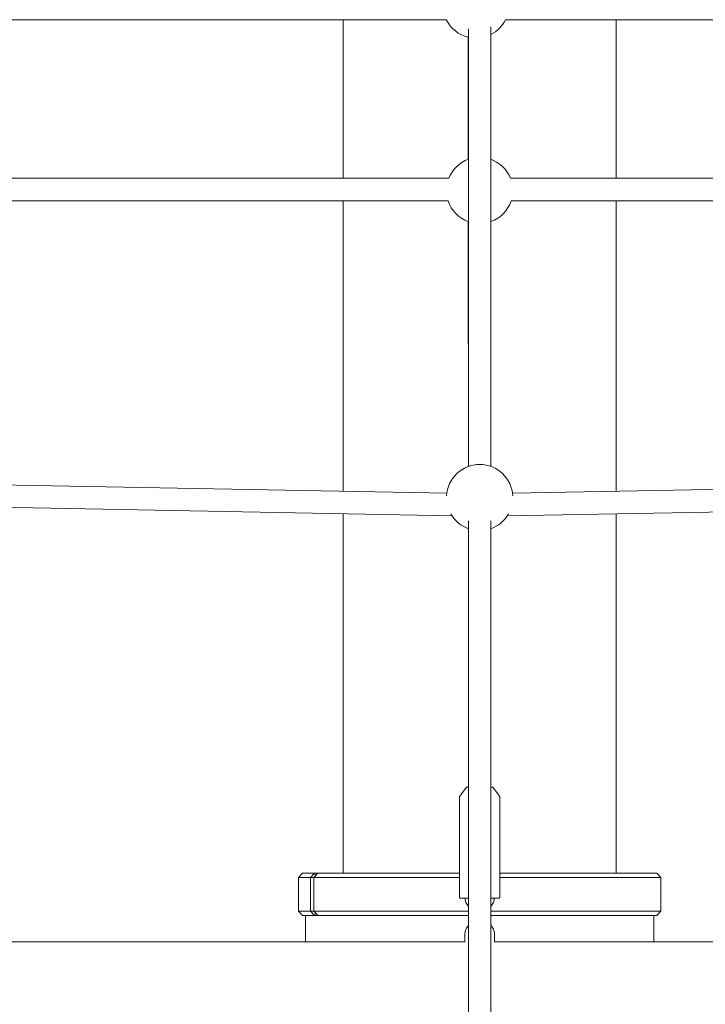
# Model space of a CAD drawing. Units: millimetres. Extents: x 0 to 12200, y 0 to 10813.
# Drawn here: x 5774 to 6260, y 2212 to 2910 of the extents above; entities that cross this region are included whole.
import ezdxf

# ---------------------------------------------------------------- set-up
doc = ezdxf.new("R2010")
doc.units = ezdxf.units.MM

# ---------------------------------------------------------------- blocks, each defined once
blk = doc.blocks.new('A$C6E08710A')
at = {"color": 0, "linetype": 'Continuous', "lineweight": 0, "extrusion": (0, 1, -2.22045e-16)}
for p, q in [((5398.44, 2790.34), (6036.34, 2790.34)), ((5963.15, 2790.34), (5963.15, 2678)), ((6078.3, 2790.34), (6721.55, 2790.34)), ((6156.85, 2790.34), (6156.85, 2678)), ((6052, 2784.08), (6052, 2473.7)), ((6068, 2785.54), (6068, 2473.7)), ((6051.93, 2778.06), (6051.94, 2691.51)), ((6038.06, 2678), (5414.46, 2678)), ((6705.45, 2678), (6081.82, 2678)), ((5414.77, 2662), (6037.64, 2662)), ((5963.15, 2662), (5963.15, 2456.05)), ((6082.24, 2662), (6705.15, 2662)), ((6156.85, 2662), (6156.85, 2456.05)), ((6051.94, 2647.32), (6051.96, 2473.68)), ((6036.7, 2454.65), (5401.34, 2466.72)), ((6083.3, 2454.65), (6718.66, 2466.72)), ((6040.44, 2438.58), (5401.03, 2450.72)), ((6079.56, 2438.58), (6718.97, 2450.72)), ((5963.15, 2440.05), (5963.15, 2185.2)), ((6156.85, 2440.05), (6156.85, 2185.2)), ((6052, 2435.1), (6052, 1878.13)), ((6068, 2435.1), (6068, 1878.13)), ((6051.97, 2429.52), (6051.99, 2246.28)), ((6050.75, 2246.16), (6045.9, 2239.92)), ((6069.22, 2246.16), (6074.07, 2239.92)), ((6045.69, 2168.45), (6045.68, 2239.31)), ((6074.29, 2168.45), (6074.28, 2239.31)), ((5934.5, 2185.2), (5931.5, 2182.2)), ((5931.5, 2182.2), (5940.14, 2182.2)), ((5931.5, 2182.2), (5931.5, 2158.2)), ((5942.94, 2185.2), (5934.5, 2185.2)), ((5940.14, 2182.2), (5942.94, 2185.2)), ((5940.14, 2158.2), (5940.14, 2182.2)), ((5940.14, 2182.2), (5942.49, 2182.2)), ((5942.49, 2182.2), (5945.23, 2185.2)), ((5942.49, 2182.2), (6045.69, 2182.2)), ((5942.49, 2182.2), (5942.49, 2158.2)), ((5942.94, 2185.2), (5945.23, 2185.2)), ((5943.62, 2183.43), (5942.94, 2185.2)), ((6045.69, 2185.2), (5945.23, 2185.2)), ((6108.03, 2185.2), (6074.29, 2185.2)), ((6074.29, 2182.2), (6109.17, 2182.2)), ((6185.5, 2185.2), (6108.03, 2185.2)), ((6109.17, 2182.2), (6188.5, 2182.2)), ((6185.5, 2185.2), (6188.5, 2182.2)), ((6188.5, 2182.2), (6188.5, 2158.2)), ((6050.74, 2167.45), (6050.34, 2167.45)), ((6070, 2167.45), (6069.24, 2167.45)), ((5940.14, 2158.2), (5931.5, 2158.2)), ((5934.5, 2155.2), (5931.5, 2158.2)), ((5942.49, 2158.2), (5940.14, 2158.2)), ((5942.94, 2155.2), (5940.14, 2158.2)), ((6052, 2158.2), (5942.49, 2158.2)), ((5945.23, 2155.2), (5942.49, 2158.2)), ((6109.17, 2158.2), (6068, 2158.2)), ((6188.5, 2158.2), (6109.17, 2158.2)), ((6185.5, 2155.2), (6188.5, 2158.2)), ((5934.5, 2155.2), (5942.94, 2155.2)), ((5936.5, 2155.2), (5936.5, 2136.63)), ((5942.94, 2155.2), (5943.62, 2156.97)), ((5944.79, 2155.2), (5942.94, 2155.2)), ((5945.23, 2155.2), (5944.79, 2155.2)), ((5945.23, 2155.2), (6052, 2155.2)), ((6068, 2155.2), (6185.5, 2155.2)), ((6183.5, 2155.2), (6183.5, 2136.63)), ((6049.51, 2136.63), (5406.33, 2136.63)), ((6049.51, 2136.63), (6049.51, 2141.45)), ((6070.51, 2136.63), (6070.51, 2141.45)), ((6713.68, 2136.63), (6070.51, 2136.63))]:
    blk.add_line(p, q, dxfattribs=at)
at = {"color": 0, "linetype": 'Continuous', "lineweight": 0, "extrusion": (0, -2.22045e-16, -1)}
for centre, start, end in [((-6057.32, 2800.94), 283.085, 333.59613), ((-6057.32, 2800.94), 206.42048, 242.97014), ((-6059.94, 2669.42), 21.42094, 70.09027), ((-6059.94, 2669.42), 110.06071, 158.57893), ((-6059.94, 2669.42), 289.89587, 341.60797), ((-6059.94, 2669.42), 198.39217, 249.93929), ((-6060, 2451.6), 2.94902, 177.05098), ((-6060, 2451.6), 289.9028, 330.50288), ((-6060, 2451.6), 209.49712, 250.0972)]:
    blk.add_arc(centre, 23.5, start, end, dxfattribs=at)
at = {"color": 0, "linetype": 'Continuous', "lineweight": 0}
for major_axis, start_param, end_param in [((-10.7, 0), -0.329457, 0.210383), ((-10, 0), -0.644577, -0.389796), ((10, 0), 0.389796, 0.642423), ((10.7, 0), -0.219154, 0.363064)]:
    blk.add_ellipse((6059.99, 2167.45), major_axis=major_axis, ratio=0.000225, start_param=start_param, end_param=end_param, dxfattribs=at)
at = {"color": 0, "linetype": 'Continuous', "lineweight": 0, "extrusion": (-3.91205e-35, -2.22045e-16, -1)}
blk.add_ellipse((6050.34, 2167.45), major_axis=(-0.5, 0), ratio=0.000225, start_param=0.329457, end_param=1.570796, dxfattribs=at)
at = {"color": 0, "linetype": 'Continuous', "lineweight": 0}
for points, knots in [([(6050.75, 2246.16), (6050.77, 2246.18), (6050.79, 2246.21), (6050.85, 2246.24), (6050.87, 2246.26), (6050.91, 2246.27), (6050.92, 2246.27), (6050.93, 2246.27), (6050.94, 2246.27), (6050.95, 2246.27), (6050.95, 2246.27), (6050.96, 2246.27), (6050.96, 2246.27), (6050.96, 2246.27), (6050.97, 2246.27), (6050.97, 2246.27), (6050.97, 2246.27), (6050.97, 2246.27), (6050.98, 2246.27), (6050.98, 2246.27), (6050.98, 2246.27), (6050.98, 2246.27), (6050.99, 2246.27), (6051, 2246.27), (6051.01, 2246.27), (6051.08, 2246.27), (6051.18, 2246.28), (6051.5, 2246.28), (6051.72, 2246.28), (6052, 2246.28)], [0, 0, 0, 0, 0.097286, 0.097286, 0.192774, 0.192774, 0.215093, 0.215093, 0.230397, 0.230397, 0.246773, 0.246773, 0.254453, 0.254453, 0.265845, 0.265845, 0.279376, 0.279376, 0.30366, 0.30366, 0.364638, 0.364638, 0.547378, 0.547378, 1.095769, 1.095769, 2.747242, 2.747242, 4.538651, 4.538651, 4.538651, 4.538651]), ([(6068, 2246.28), (6068.14, 2246.28), (6068.26, 2246.28), (6068.7, 2246.28), (6068.9, 2246.28), (6068.97, 2246.28), (6068.98, 2246.28), (6068.98, 2246.28), (6068.98, 2246.28), (6068.99, 2246.28), (6068.99, 2246.28), (6068.99, 2246.28), (6068.99, 2246.28), (6069, 2246.28), (6069, 2246.28), (6069.01, 2246.28), (6069.01, 2246.28), (6069.02, 2246.28), (6069.02, 2246.27), (6069.04, 2246.27), (6069.05, 2246.27), (6069.08, 2246.26), (6069.1, 2246.25), (6069.14, 2246.23), (6069.16, 2246.22), (6069.19, 2246.19), (6069.21, 2246.18), (6069.22, 2246.16)], [9.851257, 9.851257, 9.851257, 9.851257, 10.763726, 10.763726, 13.449608, 13.449608, 13.775755, 13.775755, 13.935311, 13.935311, 14.0154, 14.0154, 14.045516, 14.045516, 14.062443, 14.062443, 14.070864, 14.070864, 14.087901, 14.087901, 14.121684, 14.121684, 14.189079, 14.189079, 14.251874, 14.251874, 14.31766, 14.31766, 14.31766, 14.31766]), ([(6045.68, 2239.31), (6045.68, 2239.41), (6045.7, 2239.52), (6045.77, 2239.73), (6045.83, 2239.83), (6045.9, 2239.92)], [0, 0, 0, 0, 0.3242946, 0.3242946, 0.6580412, 0.6580412, 0.6580412, 0.6580412]), ([(6074.07, 2239.92), (6074.14, 2239.84), (6074.19, 2239.74), (6074.27, 2239.53), (6074.28, 2239.42), (6074.28, 2239.31)], [0, 0, 0, 0, 0.3242903, 0.3242903, 0.6580412, 0.6580412, 0.6580412, 0.6580412]), ([(6049.53, 2167.45), (6049.31, 2167.45), (6049.1, 2167.45), (6048.31, 2167.45), (6047.81, 2167.45), (6047.09, 2167.45), (6046.85, 2167.45), (6046.73, 2167.45), (6046.71, 2167.45), (6046.7, 2167.45), (6046.69, 2167.45), (6046.68, 2167.45), (6046.68, 2167.45), (6046.67, 2167.45), (6046.67, 2167.45), (6046.66, 2167.45), (6046.66, 2167.45), (6046.64, 2167.45), (6046.64, 2167.45), (6046.62, 2167.45), (6046.61, 2167.45), (6046.57, 2167.46), (6046.54, 2167.46), (6046.46, 2167.47), (6046.41, 2167.49), (6046.27, 2167.54), (6046.18, 2167.58), (6046.02, 2167.7), (6045.94, 2167.78), (6045.82, 2167.95), (6045.77, 2168.05), (6045.71, 2168.24), (6045.69, 2168.35), (6045.69, 2168.45)], [12.01248, 12.01248, 12.01248, 12.01248, 13.072779, 13.072779, 16.336933, 16.336933, 19.601457, 19.601457, 20.268889, 20.268889, 20.581832, 20.581832, 20.699242, 20.699242, 20.743322, 20.743322, 20.784459, 20.784459, 20.804977, 20.804977, 20.84663, 20.84663, 20.928815, 20.928815, 21.092309, 21.092309, 21.374695, 21.374695, 21.693455, 21.693455, 22.012059, 22.012059, 22.315946, 22.315946, 22.315946, 22.315946]), ([(6049.53, 2167.45), (6049.6, 2166.68), (6049.76, 2165.92), (6050.34, 2164.14), (6050.84, 2163.15), (6051.65, 2162.04), (6051.82, 2161.82), (6052, 2161.61)], [3.2352242, 3.2352242, 3.2352242, 3.2352242, 3.4558728, 3.4558728, 3.7700321, 3.7700321, 3.8489261, 3.8489261, 3.8489261, 3.8489261]), ([(6068, 2161.65), (6068.17, 2161.85), (6068.33, 2162.06), (6069.13, 2163.15), (6069.63, 2164.14), (6070.21, 2165.92), (6070.37, 2166.68), (6070.44, 2167.45)], [5.5807302, 5.5807302, 5.5807302, 5.5807302, 5.6549877, 5.6549877, 5.969147, 5.969147, 6.1897975, 6.1897975, 6.1897975, 6.1897975]), ([(6074.29, 2168.45), (6074.29, 2168.34), (6074.28, 2168.23), (6074.21, 2168.03), (6074.16, 2167.93), (6074.03, 2167.77), (6073.95, 2167.69), (6073.78, 2167.57), (6073.68, 2167.52), (6073.52, 2167.48), (6073.47, 2167.47), (6073.41, 2167.46), (6073.39, 2167.46), (6073.36, 2167.45), (6073.36, 2167.45), (6073.34, 2167.45), (6073.34, 2167.45), (6073.33, 2167.45), (6073.32, 2167.45), (6073.32, 2167.45), (6073.31, 2167.45), (6073.31, 2167.45), (6073.3, 2167.45), (6073.3, 2167.45), (6073.29, 2167.45), (6073.27, 2167.45), (6073.24, 2167.45), (6073.07, 2167.45), (6072.83, 2167.45), (6072.09, 2167.45), (6071.58, 2167.45), (6070.8, 2167.45), (6070.62, 2167.45), (6070.44, 2167.45)], [0, 0, 0, 0, 0.324295, 0.324295, 0.642731, 0.642731, 0.961376, 0.961376, 1.279989, 1.279989, 1.436627, 1.436627, 1.487607, 1.487607, 1.518719, 1.518719, 1.547077, 1.547077, 1.574881, 1.574881, 1.622979, 1.622979, 1.736302, 1.736302, 2.07585, 2.07585, 3.094989, 3.094989, 6.171096, 6.171096, 9.444427, 9.444427, 10.336906, 10.336906, 10.336906, 10.336906]), ([(6052, 2148.24), (6051.83, 2148.04), (6051.66, 2147.83), (6050.86, 2146.73), (6050.36, 2145.74), (6049.68, 2143.65), (6049.51, 2142.55), (6049.51, 2141.45)], [2.4376787, 2.4376787, 2.4376787, 2.4376787, 2.513395, 2.513395, 2.8275543, 2.8275543, 3.1417136, 3.1417136, 3.1417136, 3.1417136]), ([(6070.51, 2141.45), (6070.51, 2142.55), (6070.33, 2143.65), (6069.65, 2145.74), (6069.15, 2146.73), (6068.34, 2147.84), (6068.18, 2148.05), (6068, 2148.25)], [0.0001209, 0.0001209, 0.0001209, 0.0001209, 0.3142802, 0.3142802, 0.6284394, 0.6284394, 0.7058804, 0.7058804, 0.7058804, 0.7058804])]:
    blk.add_open_spline(points, degree=3, knots=knots, dxfattribs=at)

msp = doc.modelspace()

# ---------------------------------------------------------------- block references
msp.add_blockref('A$C6E08710A', (40, 120))

doc.saveas('drawing.dxf')
